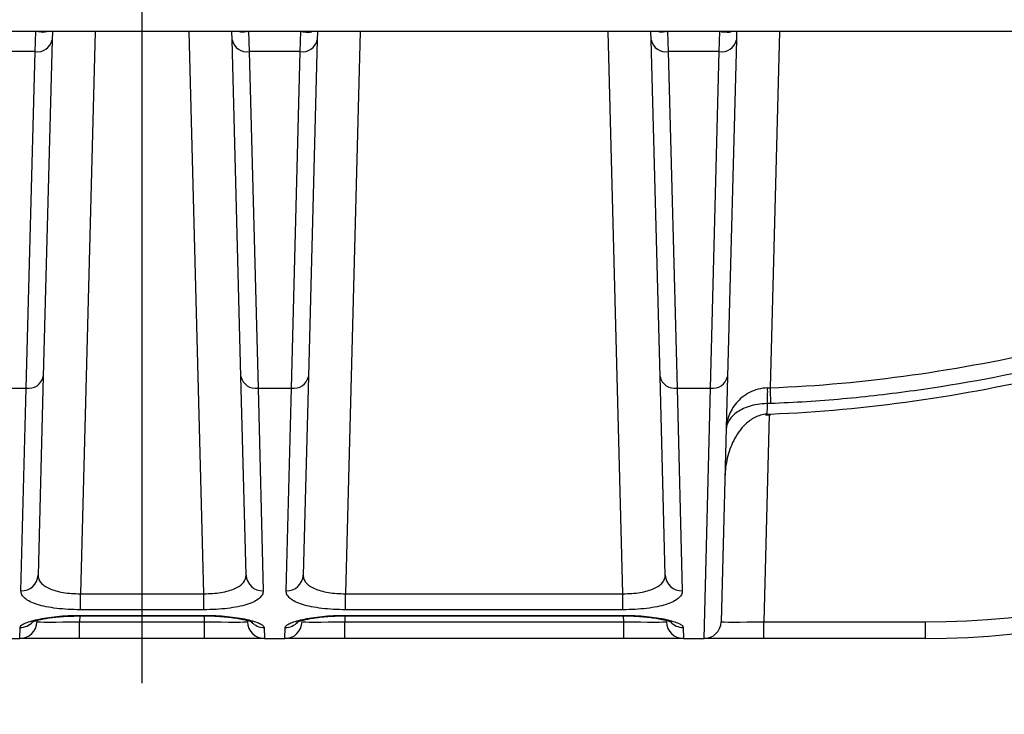
# Model space of a CAD drawing. Units: millimetres. Extents: x -42 to 774, y 11 to 528.
# Drawn here: x 207 to 265, y 414 to 455 of the extents above; entities that cross this region are included whole.
import ezdxf

# ---------------------------------------------------------------- set-up
doc = ezdxf.new("R2010")
doc.units = ezdxf.units.MM
doc.layers.add('319623', color=7, linetype='Continuous')
doc.layers.add('CENTERLINES', color=1, linetype='Continuous')
doc.layers.add('DIMENSION', color=3, linetype='Continuous', lineweight=25)
doc.styles.add('BEMSTIL', font='arial.ttf', dxfattribs={"width": 0.8})
doc.dimstyles.new('ACO wymiarowanie', dxfattribs={"dimscale": 10, "dimtxt": 3.5, "dimasz": 2.5, "dimexe": 1, "dimexo": 1, "dimgap": 1, "dimtad": 1, "dimdec": 0, "dimtxsty": 'BEMSTIL', "dimcen": 3, "dimclrd": 3, "dimclre": 3, "dimclrt": 2, "dimadec": 0, "dimazin": 0, "dimtfac": 0.875, "dimtdec": 0, "dimtmove": 0, "dimatfit": 0, "dimfxl": 0, "dimtolj": 1, "dimlwd": 25, "dimlwe": 25, "dimarcsym": 0})

# ---------------------------------------------------------------- blocks, each defined once
blk = doc.blocks.new('*D121')
at = {"layer": 'Defpoints', "color": 0}
for p in [(98.605, 472.916), (330.605, 472.916), (330.605, 355.616)]:
    blk.add_point(p, dxfattribs=at)
at = {"layer": 'DIMENSION', "color": 3, "lineweight": 25}
for p, q in [((98.605, 462.916), (98.605, 345.616)), ((330.605, 462.916), (330.605, 345.616)), ((123.605, 355.616), (305.605, 355.616))]:
    blk.add_line(p, q, dxfattribs=at)
at = {"layer": 'DIMENSION', "color": 3}
for points in [[(123.605, 359.783), (123.605, 351.45), (98.605, 355.616)], [(305.605, 359.783), (305.605, 351.45), (330.605, 355.616)]]:
    blk.add_solid(points, dxfattribs=at)
at = {"layer": 'DIMENSION', "color": 2, "insert": (216.787, 401.38), "char_height": 35, "attachment_point": 2, "style": 'BEMSTIL'}
blk.add_mtext('\\A1;232', dxfattribs=at)
blk = doc.blocks.new('*D124')
at = {"layer": 'Defpoints', "color": 0}
for p in [(92.175, 477.916), (3.994, 418.416), (207.453, 418.416)]:
    blk.add_point(p, dxfattribs=at)
at = {"layer": 'DIMENSION', "color": 3, "lineweight": 25}
for p, q in [((3.994, 502.916), (3.994, 527.916)), ((82.175, 477.916), (-6.006, 477.916)), ((3.994, 477.916), (3.994, 418.416)), ((197.453, 418.416), (-6.006, 418.416)), ((3.994, 393.416), (3.994, 368.416))]:
    blk.add_line(p, q, dxfattribs=at)
at = {"layer": 'DIMENSION', "color": 3}
for points in [[(-0.173, 502.916), (8.161, 502.916), (3.994, 477.916)], [(-0.173, 393.416), (8.161, 393.416), (3.994, 418.416)]]:
    blk.add_solid(points, dxfattribs=at)
at = {"layer": 'DIMENSION', "color": 2, "insert": (-41.746, 448.166), "char_height": 35, "attachment_point": 2, "rotation": 90, "style": 'BEMSTIL'}
blk.add_mtext('\\A1;60', dxfattribs=at)
blk = doc.blocks.new('1094836-M_001_Front_view')
for p, q in [((228.343, 0), (1.998, 0)), ((108.91, -1.172), (108.949, 0)), ((109.923, 0), (109.91, -0.491)), ((112.422, 0), (111.561, -32.878)), ((118.78, -32.878), (117.919, 0)), ((120.431, -0.491), (120.418, 0)), ((121.392, 0), (121.43, -1.172)), ((124.41, -1.172), (124.449, 0)), ((125.423, 0), (125.41, -0.491)), ((127.922, 0), (127.061, -32.878)), ((143.28, -32.878), (142.419, 0)), ((144.931, -0.491), (144.918, 0)), ((145.892, 0), (145.93, -1.172)), ((148.91, -1.172), (148.949, 0)), ((149.923, 0), (149.91, -0.491)), ((152.422, 0), (151.877, -20.833)), ((109.91, -0.491), (109.395, -20.174)), ((120.946, -20.174), (120.431, -0.491)), ((125.41, -0.491), (124.895, -20.174)), ((145.446, -20.174), (144.931, -0.491)), ((149.91, -0.491), (149.395, -20.174)), ((108.91, -1.172), (105.93, -1.172)), ((108.395, -20.855), (108.91, -1.172)), ((124.41, -1.172), (121.43, -1.172)), ((121.43, -1.172), (121.946, -20.855)), ((123.895, -20.855), (124.41, -1.172)), ((148.91, -1.172), (145.93, -1.172)), ((145.93, -1.172), (146.446, -20.855)), ((148.395, -20.855), (148.91, -1.172)), ((109.395, -20.174), (109.09, -31.795)), ((121.251, -31.795), (120.946, -20.174)), ((124.895, -20.174), (124.59, -31.795)), ((145.751, -31.795), (145.446, -20.174)), ((149.395, -20.174), (149.019, -34.526)), ((106.446, -20.855), (108.395, -20.855)), ((108.091, -32.713), (108.395, -20.855)), ((121.946, -20.855), (123.895, -20.855)), ((121.946, -20.855), (122.25, -32.713)), ((123.591, -32.713), (123.895, -20.855)), ((146.446, -20.855), (148.395, -20.855)), ((146.446, -20.855), (146.75, -32.713)), ((148.019, -35.5), (148.395, -20.855)), ((151.835, -22.424), (151.518, -34.526)), ((111.561, -33.818), (111.561, -32.878)), ((111.561, -32.878), (118.78, -32.878)), ((118.78, -33.818), (118.78, -32.878)), ((127.061, -33.818), (127.061, -32.878)), ((127.061, -32.878), (143.28, -32.878)), ((143.28, -33.818), (143.28, -32.878)), ((118.78, -33.818), (111.561, -33.818)), ((143.28, -33.818), (127.061, -33.818)), ((111.317, -34.183), (111.553, -34.179)), ((111.527, -34.179), (111.518, -34.526)), ((111.518, -35.5), (111.518, -34.526)), ((111.518, -34.526), (118.823, -34.526)), ((111.553, -34.146), (118.788, -34.146)), ((111.553, -34.173), (111.553, -34.146)), ((111.553, -34.173), (118.788, -34.173)), ((118.788, -34.146), (118.788, -34.173)), ((118.823, -34.526), (118.814, -34.177)), ((118.823, -35.5), (118.823, -34.526)), ((127.027, -34.178), (127.018, -34.526)), ((127.018, -35.5), (127.018, -34.526)), ((127.018, -34.526), (143.323, -34.526)), ((127.053, -34.146), (143.288, -34.146)), ((127.053, -34.173), (127.053, -34.146)), ((127.053, -34.173), (143.288, -34.173)), ((143.288, -34.146), (143.288, -34.173)), ((143.323, -34.526), (143.314, -34.177)), ((143.323, -35.5), (143.323, -34.526)), ((151.518, -35.5), (151.518, -34.526)), ((151.518, -34.526), (160.96, -34.526)), ((160.96, -35.5), (160.96, -34.526)), ((108.019, -35.5), (108.036, -34.855)), ((122.305, -34.855), (122.322, -35.5)), ((123.519, -35.5), (123.536, -34.855)), ((146.805, -34.855), (146.822, -35.5)), ((106.822, -35.5), (108.019, -35.5)), ((111.518, -35.5), (108.019, -35.5)), ((118.823, -35.5), (111.518, -35.5)), ((122.322, -35.5), (118.823, -35.5)), ((122.322, -35.5), (123.519, -35.5)), ((127.018, -35.5), (123.519, -35.5)), ((143.323, -35.5), (127.018, -35.5)), ((146.822, -35.5), (143.323, -35.5)), ((146.822, -35.5), (148.019, -35.5)), ((151.518, -35.5), (148.019, -35.5)), ((160.96, -35.5), (151.518, -35.5))]:
    blk.add_line(p, q)
at = {"flags": 128}
for points in [[(151.711, -22.423), (151.707, -22.421), (151.692, -22.378)], [(151.898, -22.415), (151.898, -22.412), (151.897, -22.369)]]:
    blk.add_lwpolyline(points, dxfattribs=at)
for centre, radius, start, end in [((109.078, -0.604), 0.604, 90.00281, 96.16744), ((121.263, -0.604), 0.604, 83.83256, 89.99719), ((124.578, -0.604), 0.604, 90.00281, 96.16744), ((145.763, -0.604), 0.604, 83.83256, 89.99719), ((149.078, -0.604), 0.604, 90.00281, 96.16744), ((109.045, -0.295), 0.886, 261.24227, 347.28024), ((121.296, -0.295), 0.886, 192.71976, 278.75773), ((124.545, -0.295), 0.886, 261.24227, 347.28024), ((145.796, -0.295), 0.886, 192.71976, 278.75773), ((149.045, -0.295), 0.886, 261.24227, 347.28024), ((108.53, -19.979), 0.886, 261.24227, 347.28024), ((121.811, -19.979), 0.886, 192.71976, 278.75773), ((124.03, -19.979), 0.886, 261.24227, 347.28024), ((146.311, -19.979), 0.886, 192.71976, 278.75773), ((148.53, -19.979), 0.886, 261.24227, 347.28024), ((160.96, 14.474), 49, 270, 315), ((143.879, -21.095), 7.861, 355.135, 1.865), ((606.966, -4.233), 455.392, 182.08899, 182.20531), ((160.96, 14.5), 50, 270, 315), ((108.12, -31.742), 0.972, 268.26591, 356.86318), ((122.221, -31.742), 0.972, 183.13682, 271.73409), ((123.62, -31.742), 0.972, 268.26591, 356.86318), ((146.721, -31.742), 0.972, 183.13682, 271.73409), ((108.019, -34.5), 1, 270, 358.5), ((108.038, -33.851), 1.004, 269.85539, 317.61195), ((122.322, -34.5), 1, 181.5, 270), ((122.303, -33.85), 1.005, 222.97338, 270.12741), ((123.519, -34.5), 1, 270, 358.5), ((146.822, -34.5), 1, 181.5, 270), ((146.803, -33.851), 1.004, 222.21183, 270.14514), ((148.019, -34.5), 1, 270, 358.5), ((123.538, -33.85), 1.005, 269.87288, 316.91642)]:
    blk.add_arc(centre, radius, start, end)
for centre, major_axis, start_param, end_param in [((111.52, -34.5), (2.502, 0.026), 3.141209, 4.71132), ((118.821, -34.5), (2.502, -0.026), 4.713457, 6.283569), ((127.02, -34.5), (2.502, 0.026), 3.141209, 4.71132), ((143.321, -34.5), (2.502, -0.026), 4.713457, 6.283569), ((151.52, -34.5), (2.502, 0.026), 3.141209, 4.71132)]:
    blk.add_ellipse(centre, major_axis=major_axis, ratio=0.010453, start_param=start_param, end_param=end_param)
for points, knots in [([(109.013, -0.003), (108.998, -0.002), (108.982, -0.001), (108.967, 0), (108.962, 0), (108.957, 0), (108.953, 0), (108.951, 0), (108.95, 0), (108.949, 0)], [0, 0, 0, 0, 0.0001603361, 0.0001603361, 0.0001603361, 0.0002084989, 0.0002084989, 0.0002084989, 0.0002213255, 0.0002213255, 0.0002213255, 0.0002213255]), ([(109.599, 0), (109.595, -0.002), (109.45, -0.08), (109.238, -0.014), (109.064, -0.006), (109.013, -0.003)], [0, 0, 0, 0, 0.020404, 0.711364, 1, 1, 1, 1]), ([(121.327, -0.003), (121.203, -0.027), (121.048, -0.056), (120.874, -0.009), (120.839, 0)], [0, 0, 0, 0, 0.800316, 1, 1, 1, 1]), ([(121.327, -0.003), (121.343, -0.002), (121.359, -0.001), (121.374, 0), (121.379, 0), (121.384, 0), (121.388, 0), (121.39, 0), (121.391, 0), (121.392, 0)], [0, 0, 0, 0, 0.0001603361, 0.0001603361, 0.0001603361, 0.0002084989, 0.0002084989, 0.0002084989, 0.0002213255, 0.0002213255, 0.0002213255, 0.0002213255]), ([(124.513, -0.003), (124.498, -0.002), (124.482, -0.001), (124.467, 0), (124.462, 0), (124.457, 0), (124.453, 0), (124.451, 0), (124.45, 0), (124.449, 0)], [0, 0, 0, 0, 0.0001603361, 0.0001603361, 0.0001603361, 0.0002084989, 0.0002084989, 0.0002084989, 0.0002213255, 0.0002213255, 0.0002213255, 0.0002213255]), ([(124.513, -0.003), (124.564, -0.006), (124.738, -0.014), (124.95, -0.08), (125.095, -0.002), (125.099, 0)], [0, 0, 0, 0, 0.288636, 0.979596, 1, 1, 1, 1]), ([(145.827, -0.003), (145.703, -0.027), (145.548, -0.056), (145.374, -0.009), (145.339, 0)], [0, 0, 0, 0, 0.800316, 1, 1, 1, 1]), ([(145.827, -0.003), (145.843, -0.002), (145.859, -0.001), (145.874, 0), (145.879, 0), (145.884, 0), (145.888, 0), (145.89, 0), (145.891, 0), (145.892, 0)], [0, 0, 0, 0, 0.0001603361, 0.0001603361, 0.0001603361, 0.0002084989, 0.0002084989, 0.0002084989, 0.0002213255, 0.0002213255, 0.0002213255, 0.0002213255]), ([(149.013, -0.003), (148.998, -0.002), (148.982, -0.001), (148.967, 0), (148.962, 0), (148.957, 0), (148.953, 0), (148.951, 0), (148.95, 0), (148.949, 0)], [0, 0, 0, 0, 0.0001603361, 0.0001603361, 0.0001603361, 0.0002084989, 0.0002084989, 0.0002084989, 0.0002213255, 0.0002213255, 0.0002213255, 0.0002213255]), ([(149.013, -0.003), (149.037, -0.006), (149.085, -0.01), (149.209, -0.019), (149.373, -0.026), (149.522, -0.03), (149.599, -0.002), (149.606, 0)], [0, 0, 0, 0, 0.142357, 0.28555, 0.626938, 0.969222, 1, 1, 1, 1]), ([(168.618, -19.465), (165.873, -20.092), (163.106, -20.614), (158.925, -21.2), (157.525, -21.363), (154.723, -21.615), (153.318, -21.705), (151.911, -21.757)], [0, 0, 0, 0, 0.5, 0.5, 0.75, 0.75, 1, 1, 1, 1]), ([(151.897, -22.369), (154.718, -22.264), (157.529, -21.999), (163.114, -21.202), (165.888, -20.672), (168.639, -20.038)], [0, 0, 0, 0, 0.5, 0.5, 1, 1, 1, 1]), ([(151.735, -20.839), (151.542, -20.846), (151.356, -20.874), (151, -20.969), (150.829, -21.036), (150.521, -21.195), (150.38, -21.289), (150.126, -21.493), (150.014, -21.603), (149.815, -21.837), (149.729, -21.96), (149.582, -22.212), (149.521, -22.342), (149.422, -22.608), (149.384, -22.742), (149.345, -22.946), (149.334, -23.014), (149.32, -23.151), (149.315, -23.22), (149.313, -23.288)], [0, 0, 0, 0, 0.125, 0.125, 0.25, 0.25, 0.375, 0.375, 0.5, 0.5, 0.625, 0.625, 0.75, 0.75, 0.875, 0.875, 0.9375, 0.9375, 1, 1, 1, 1]), ([(151.711, -21.762), (151.517, -21.764), (151.332, -21.78), (150.976, -21.837), (150.807, -21.878), (150.501, -21.976), (150.36, -22.034), (150.109, -22.161), (149.998, -22.229), (149.801, -22.375), (149.716, -22.452), (149.572, -22.61), (149.512, -22.692), (149.415, -22.859), (149.379, -22.944), (149.341, -23.072), (149.332, -23.115), (149.318, -23.201), (149.314, -23.245), (149.313, -23.288)], [0, 0, 0, 0, 0.125, 0.125, 0.25, 0.25, 0.375, 0.375, 0.5, 0.5, 0.625, 0.625, 0.75, 0.75, 0.875, 0.875, 0.9375, 0.9375, 1, 1, 1, 1]), ([(151.692, -22.378), (151.563, -22.386), (151.441, -22.409), (151.206, -22.476), (151.093, -22.522), (150.782, -22.68), (150.606, -22.813), (150.299, -23.1), (150.169, -23.254), (149.94, -23.574), (149.841, -23.742), (149.584, -24.249), (149.463, -24.598), (149.296, -25.308), (149.251, -25.669), (149.241, -26.028)], [0, 0, 0, 0, 0.0625, 0.0625, 0.125, 0.125, 0.25, 0.25, 0.375, 0.375, 0.5, 0.5, 0.75, 0.75, 1, 1, 1, 1]), ([(151.636, -22.428), (151.705, -22.423), (151.792, -22.418), (151.88, -22.416), (151.898, -22.416)], [0, 0, 0, 0, 0.792553, 1, 1, 1, 1]), ([(109.09, -31.795), (109.088, -31.872), (109.1, -31.947), (109.153, -32.092), (109.194, -32.163), (109.304, -32.296), (109.373, -32.359), (109.542, -32.477), (109.641, -32.532), (109.864, -32.63), (109.989, -32.674), (110.262, -32.75), (110.408, -32.782), (110.718, -32.832), (110.884, -32.851), (111.218, -32.875), (111.388, -32.88), (111.561, -32.878)], [0, 0, 0, 0, 0.125, 0.125, 0.25, 0.25, 0.375, 0.375, 0.5, 0.5, 0.625, 0.625, 0.75, 0.75, 0.875, 0.875, 1, 1, 1, 1]), ([(118.78, -32.878), (118.953, -32.88), (119.126, -32.874), (119.464, -32.85), (119.625, -32.832), (119.935, -32.781), (120.084, -32.749), (120.355, -32.673), (120.478, -32.63), (120.702, -32.531), (120.801, -32.476), (120.968, -32.359), (121.037, -32.296), (121.203, -32.095), (121.255, -31.949), (121.251, -31.795)], [0, 0, 0, 0, 0.125, 0.125, 0.25, 0.25, 0.375, 0.375, 0.5, 0.5, 0.625, 0.625, 0.75, 0.75, 1, 1, 1, 1]), ([(124.59, -31.795), (124.588, -31.872), (124.6, -31.947), (124.653, -32.092), (124.694, -32.163), (124.804, -32.296), (124.873, -32.359), (125.042, -32.477), (125.141, -32.532), (125.364, -32.63), (125.489, -32.674), (125.762, -32.75), (125.908, -32.782), (126.218, -32.832), (126.384, -32.851), (126.718, -32.875), (126.888, -32.88), (127.061, -32.878)], [0, 0, 0, 0, 0.125, 0.125, 0.25, 0.25, 0.375, 0.375, 0.5, 0.5, 0.625, 0.625, 0.75, 0.75, 0.875, 0.875, 1, 1, 1, 1]), ([(143.28, -32.878), (143.453, -32.88), (143.626, -32.874), (143.964, -32.85), (144.125, -32.832), (144.435, -32.781), (144.584, -32.749), (144.855, -32.673), (144.978, -32.63), (145.202, -32.531), (145.301, -32.476), (145.468, -32.359), (145.537, -32.296), (145.703, -32.095), (145.755, -31.949), (145.751, -31.795)], [0, 0, 0, 0, 0.125, 0.125, 0.25, 0.25, 0.375, 0.375, 0.5, 0.5, 0.625, 0.625, 0.75, 0.75, 1, 1, 1, 1]), ([(111.561, -33.818), (111.321, -33.818), (111.086, -33.811), (110.624, -33.785), (110.395, -33.765), (109.964, -33.713), (109.761, -33.681), (109.379, -33.604), (109.203, -33.56), (108.889, -33.461), (108.748, -33.406), (108.506, -33.287), (108.406, -33.223), (108.246, -33.088), (108.185, -33.016), (108.107, -32.868), (108.089, -32.792), (108.091, -32.713)], [0, 0, 0, 0, 0.125, 0.125, 0.25, 0.25, 0.375, 0.375, 0.5, 0.5, 0.625, 0.625, 0.75, 0.75, 0.875, 0.875, 1, 1, 1, 1]), ([(122.25, -32.713), (122.252, -32.792), (122.234, -32.868), (122.156, -33.016), (122.096, -33.087), (121.935, -33.223), (121.835, -33.286), (121.596, -33.405), (121.455, -33.46), (121.139, -33.559), (120.966, -33.603), (120.587, -33.68), (120.379, -33.713), (119.949, -33.765), (119.725, -33.785), (119.258, -33.811), (119.02, -33.818), (118.78, -33.818)], [0, 0, 0, 0, 0.125, 0.125, 0.25, 0.25, 0.375, 0.375, 0.5, 0.5, 0.625, 0.625, 0.75, 0.75, 0.875, 0.875, 1, 1, 1, 1]), ([(127.061, -33.818), (126.821, -33.818), (126.586, -33.811), (126.124, -33.785), (125.895, -33.765), (125.464, -33.713), (125.261, -33.681), (124.879, -33.604), (124.703, -33.56), (124.389, -33.461), (124.248, -33.406), (124.006, -33.287), (123.906, -33.223), (123.746, -33.088), (123.685, -33.016), (123.607, -32.868), (123.589, -32.792), (123.591, -32.713)], [0, 0, 0, 0, 0.125, 0.125, 0.25, 0.25, 0.375, 0.375, 0.5, 0.5, 0.625, 0.625, 0.75, 0.75, 0.875, 0.875, 1, 1, 1, 1]), ([(146.75, -32.713), (146.752, -32.792), (146.734, -32.868), (146.656, -33.016), (146.596, -33.087), (146.435, -33.223), (146.335, -33.286), (146.096, -33.405), (145.955, -33.46), (145.639, -33.559), (145.466, -33.603), (145.087, -33.68), (144.879, -33.713), (144.449, -33.765), (144.225, -33.785), (143.758, -33.811), (143.52, -33.818), (143.28, -33.818)], [0, 0, 0, 0, 0.125, 0.125, 0.25, 0.25, 0.375, 0.375, 0.5, 0.5, 0.625, 0.625, 0.75, 0.75, 0.875, 0.875, 1, 1, 1, 1]), ([(108.036, -34.855), (108.037, -34.817), (108.06, -34.778), (108.149, -34.699), (108.215, -34.658), (108.389, -34.577), (108.495, -34.537), (108.746, -34.459), (108.893, -34.421), (109.214, -34.35), (109.389, -34.317), (109.771, -34.258), (109.977, -34.232), (110.614, -34.169), (111.082, -34.146), (111.553, -34.146)], [0, 0, 0, 0, 0.125, 0.125, 0.25, 0.25, 0.375, 0.375, 0.5, 0.5, 0.625, 0.625, 0.75, 0.75, 1, 1, 1, 1]), ([(108.707, -34.55), (108.708, -34.549), (108.712, -34.547), (108.877, -34.48), (109.253, -34.379), (109.918, -34.266), (110.649, -34.189), (111.143, -34.185), (111.317, -34.183)], [0, 0, 0, 0, 0.066493, 0.19453, 0.387209, 0.619094, 0.865791, 1, 1, 1, 1]), ([(118.787, -34.177), (119.071, -34.18), (119.68, -34.188), (120.531, -34.278), (121.206, -34.406), (121.544, -34.503), (121.659, -34.566), (121.639, -34.552), (121.638, -34.551)], [0, 0, 0, 0, 0.206055, 0.443422, 0.681125, 0.872893, 0.993976, 1, 1, 1, 1]), ([(118.788, -34.146), (119.024, -34.146), (119.255, -34.151), (119.709, -34.173), (119.935, -34.19), (120.362, -34.232), (120.565, -34.258), (120.946, -34.316), (121.126, -34.35), (121.447, -34.42), (121.591, -34.458), (121.844, -34.536), (121.951, -34.577), (122.124, -34.657), (122.191, -34.698), (122.281, -34.778), (122.304, -34.817), (122.305, -34.855)], [0, 0, 0, 0, 0.125, 0.125, 0.25, 0.25, 0.375, 0.375, 0.5, 0.5, 0.625, 0.625, 0.75, 0.75, 0.875, 0.875, 1, 1, 1, 1]), ([(123.536, -34.855), (123.537, -34.817), (123.56, -34.778), (123.649, -34.699), (123.715, -34.658), (123.889, -34.577), (123.995, -34.537), (124.246, -34.459), (124.393, -34.421), (124.714, -34.35), (124.889, -34.317), (125.271, -34.258), (125.477, -34.232), (126.114, -34.169), (126.582, -34.146), (127.053, -34.146)], [0, 0, 0, 0, 0.125, 0.125, 0.25, 0.25, 0.375, 0.375, 0.5, 0.5, 0.625, 0.625, 0.75, 0.75, 1, 1, 1, 1]), ([(124.21, -34.548), (124.21, -34.548), (124.209, -34.549), (124.363, -34.484), (124.722, -34.387), (125.368, -34.271), (126.187, -34.186), (126.781, -34.18), (127.053, -34.178)], [0, 0, 0, 0, 0.054757, 0.174442, 0.349014, 0.567633, 0.802, 1, 1, 1, 1]), ([(143.287, -34.176), (143.573, -34.18), (144.183, -34.188), (145.034, -34.278), (145.707, -34.407), (146.043, -34.502), (146.161, -34.567), (146.139, -34.552), (146.138, -34.552)], [0, 0, 0, 0, 0.206971, 0.443447, 0.679864, 0.871923, 0.993067, 1, 1, 1, 1]), ([(143.288, -34.146), (143.524, -34.146), (143.755, -34.151), (144.209, -34.173), (144.435, -34.19), (144.862, -34.232), (145.065, -34.258), (145.446, -34.316), (145.626, -34.35), (145.947, -34.42), (146.091, -34.458), (146.344, -34.536), (146.451, -34.577), (146.624, -34.657), (146.691, -34.698), (146.781, -34.778), (146.804, -34.817), (146.805, -34.855)], [0, 0, 0, 0, 0.125, 0.125, 0.25, 0.25, 0.375, 0.375, 0.5, 0.5, 0.625, 0.625, 0.75, 0.75, 0.875, 0.875, 1, 1, 1, 1])]:
    blk.add_open_spline(points, degree=3, knots=knots)
for points in [[(151.877, -20.833), (157.462, -20.627), (162.963, -19.801), (168.405, -18.554)], [(151.735, -20.839), (151.782, -20.838), (151.83, -20.836), (151.877, -20.833)], [(151.711, -21.762), (151.705, -21.971), (151.698, -22.176), (151.692, -22.378)], [(151.911, -21.757), (151.845, -21.759), (151.778, -21.761), (151.711, -21.762)], [(151.692, -22.378), (151.76, -22.375), (151.828, -22.371), (151.897, -22.369)]]:
    blk.add_open_spline(points, degree=3)

msp = doc.modelspace()

# ---------------------------------------------------------------- linework, layer by layer
at = {"layer": 'CENTERLINES'}
msp.add_line((214.605, 415.804), (214.605, 482.505), dxfattribs=at)

# ---------------------------------------------------------------- block references
at = {"layer": '319623'}
msp.add_blockref('1094836-M_001_Front_view', (99.434, 453.916), dxfattribs=at)

# ---------------------------------------------------------------- dimensions: what is measured, and where the dimension line sits
at = {"layer": 'DIMENSION'}
dim = msp.add_linear_dim(base=(3.994035897, 418.416467772), p1=(92.174557808, 477.916467772), p2=(207.453447928, 418.416467772), angle=90, dimstyle='ACO wymiarowanie', dxfattribs=at)
dim.commit()
dim.dimension.update_dxf_attribs({"geometry": '*D124', "text_midpoint": (3.994035897, 448.166467772), "dimtype": 160})
dim = msp.add_linear_dim(base=(330.605, 355.616), p1=(98.605, 472.916), p2=(330.605, 472.916), dimstyle='ACO wymiarowanie', dxfattribs=at)
dim.commit()
dim.dimension.update_dxf_attribs({"geometry": '*D121', "text_midpoint": (216.787, 355.616), "dimtype": 160})

doc.saveas('drawing.dxf')
